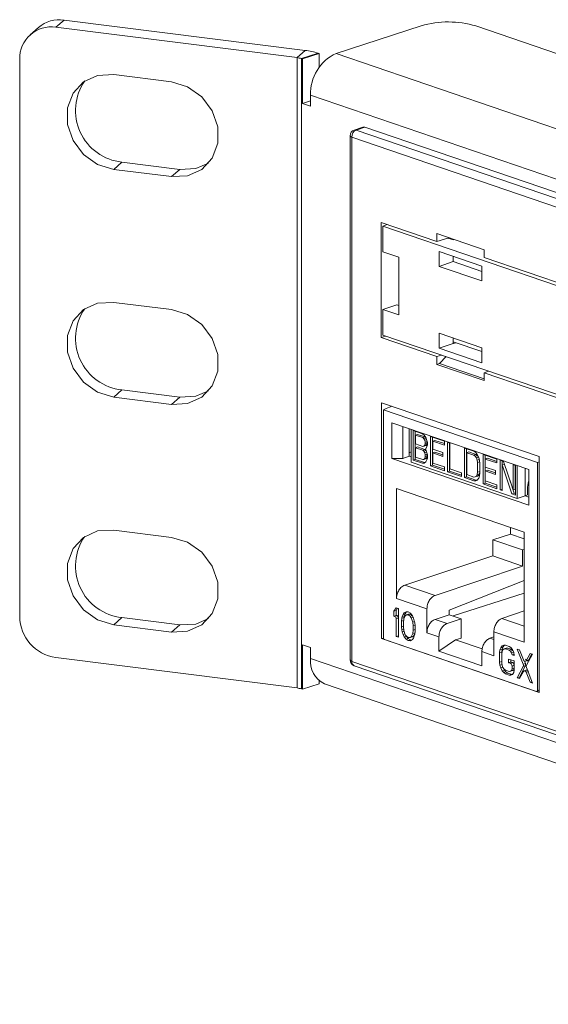
# Model space of a CAD drawing. Units: inches. Extents: x 0.3 to 10.6, y 0.2 to 8.2.
# Drawn here: x 5.9 to 6.3, y 6.9 to 7.5 of the extents above; entities that cross this region are included whole.
import ezdxf

# ---------------------------------------------------------------- set-up
doc = ezdxf.new("R2010")
doc.units = ezdxf.units.IN
doc.header["$MEASUREMENT"] = 0

msp = doc.modelspace()

# ---------------------------------------------------------------- linework, layer by layer
at = {"color": 7, "linetype": 'Continuous', "lineweight": 15}
for p, q in [((5.92485, 7.52972), (5.91955, 7.52504)), ((5.94139, 7.53454), (5.93609, 7.52986)), ((5.93609, 7.52986), (6.09209, 7.51021)), ((5.94139, 7.53454), (6.0974, 7.51488)), ((6.17241, 7.53086), (6.1173, 7.51293)), ((6.20777, 7.53071), (7.74563, 7.00532)), ((6.09209, 7.51021), (6.0974, 7.51488)), ((6.09209, 7.51021), (6.09209, 7.10244)), ((6.10573, 7.51307), (6.09499, 7.50957)), ((6.09499, 7.10181), (6.09499, 7.50957)), ((6.09499, 7.50957), (6.0956, 7.50937)), ((6.10634, 7.51286), (6.0956, 7.50937)), ((6.10573, 7.51307), (6.10634, 7.51286)), ((6.10634, 7.50386), (6.10634, 7.51286)), ((6.1173, 7.51293), (7.68842, 6.97618)), ((5.9127, 7.14861), (5.9127, 7.50924)), ((6.0956, 7.48061), (6.0956, 7.50937)), ((6.01092, 7.49451), (5.9735, 7.49922)), ((6.10084, 7.48589), (7.67222, 6.94905)), ((6.10084, 7.48589), (6.10084, 7.47882)), ((6.10084, 7.48231), (6.0956, 7.48061)), ((6.10084, 7.47882), (6.0956, 7.48061)), ((6.13469, 7.46524), (6.12909, 7.46339)), ((6.13591, 7.46521), (6.13032, 7.46336)), ((6.13591, 7.46521), (6.35428, 7.39061)), ((6.12639, 7.45965), (6.12639, 7.12055)), ((6.12751, 7.45874), (6.12751, 7.11963)), ((6.34582, 7.38415), (6.12751, 7.45874)), ((6.13032, 7.46336), (6.34864, 7.38878)), ((5.97881, 7.44261), (5.9735, 7.43794)), ((5.97881, 7.44261), (6.01622, 7.4379)), ((5.9735, 7.43794), (6.01092, 7.43322)), ((6.01622, 7.4379), (6.01092, 7.43322)), ((6.18245, 7.39128), (6.14654, 7.40355)), ((6.14654, 7.40355), (6.14654, 7.32906)), ((6.15041, 7.40223), (6.14764, 7.40112)), ((6.14764, 7.40112), (6.81663, 7.17257)), ((6.14764, 7.40112), (6.14764, 7.38459)), ((6.21303, 7.38594), (6.18245, 7.39639)), ((6.18245, 7.39128), (6.18245, 7.39639)), ((6.19031, 7.3937), (6.18245, 7.39128)), ((6.19319, 7.3923), (6.18967, 7.39351)), ((6.19319, 7.3923), (6.1938, 7.39251)), ((6.14764, 7.38459), (6.15795, 7.38107)), ((6.21163, 7.3753), (6.18392, 7.38476)), ((6.18392, 7.38476), (6.18392, 7.3752)), ((6.21303, 7.38084), (6.21303, 7.38594)), ((6.15792, 7.38108), (6.15792, 7.34996)), ((6.15795, 7.38107), (6.15795, 7.34374)), ((6.19316, 7.37825), (6.18392, 7.3752)), ((6.19316, 7.38161), (6.19316, 7.37825)), ((6.19316, 7.37825), (6.21163, 7.37195)), ((6.40997, 7.31355), (6.21303, 7.38084)), ((6.18392, 7.3752), (6.21163, 7.36573)), ((6.21163, 7.36573), (6.21163, 7.3753)), ((6.01092, 7.34719), (5.9735, 7.35191)), ((6.14764, 7.34726), (6.15672, 7.35037)), ((6.15795, 7.34995), (6.15672, 7.35037)), ((6.14764, 7.34726), (6.14764, 7.33073)), ((6.15795, 7.34374), (6.14764, 7.34726)), ((6.21163, 7.3224), (6.18392, 7.33187)), ((6.18392, 7.33187), (6.18392, 7.3223)), ((6.14654, 7.32906), (6.14959, 7.33007)), ((6.14654, 7.32906), (6.18245, 7.31679)), ((6.14764, 7.33073), (6.81663, 7.10218)), ((6.19316, 7.32536), (6.18392, 7.3223)), ((6.19316, 7.32871), (6.19316, 7.32536)), ((6.19316, 7.32633), (6.21163, 7.32002)), ((6.19316, 7.32628), (6.19466, 7.32577)), ((6.19316, 7.32536), (6.19319, 7.32535)), ((6.19319, 7.32535), (6.19473, 7.32579)), ((6.18392, 7.3223), (6.21163, 7.31284)), ((6.21163, 7.31284), (6.21163, 7.3224)), ((6.18551, 7.3178), (6.18245, 7.31679)), ((6.18245, 7.31679), (6.18245, 7.31168)), ((6.18245, 7.31168), (6.18432, 7.3123)), ((6.18432, 7.3123), (6.18849, 7.31678)), ((6.21303, 7.30249), (6.18432, 7.3123)), ((6.21303, 7.30124), (6.18245, 7.31168)), ((6.21603, 7.30737), (6.21303, 7.30634)), ((6.21303, 7.30634), (6.21303, 7.30124)), ((6.21303, 7.30634), (6.40997, 7.23906)), ((5.97881, 7.2953), (5.9735, 7.29062)), ((5.97881, 7.2953), (6.01622, 7.29059)), ((5.9735, 7.29062), (6.01092, 7.28591)), ((6.01622, 7.29059), (6.01092, 7.28591)), ((6.1467, 7.13435), (6.1467, 7.287)), ((6.1467, 7.287), (6.24878, 7.25213)), ((6.14792, 7.28242), (6.24759, 7.24837)), ((6.14792, 7.13487), (6.14792, 7.28242)), ((6.242, 7.24374), (6.15351, 7.27397)), ((6.15351, 7.27397), (6.15351, 7.25089)), ((6.16059, 7.25098), (6.16059, 7.27155)), ((6.1646, 7.27018), (6.1646, 7.25238)), ((6.166, 7.2697), (6.166, 7.24843)), ((6.16716, 7.26894), (6.17316, 7.26689)), ((6.16716, 7.24989), (6.16716, 7.26894)), ((6.16857, 7.26846), (6.16857, 7.25035)), ((6.16866, 7.26599), (6.17007, 7.26645)), ((6.16866, 7.26599), (6.16866, 7.26032)), ((6.17341, 7.26437), (6.16866, 7.26599)), ((6.17007, 7.26645), (6.17482, 7.26483)), ((6.17316, 7.26689), (6.17441, 7.26606)), ((6.17482, 7.26483), (6.17341, 7.26437)), ((6.17416, 7.26371), (6.17341, 7.26437)), ((6.17416, 7.26371), (6.17554, 7.26416)), ((6.17466, 7.26273), (6.17416, 7.26371)), ((6.17441, 7.26606), (6.1754, 7.2645)), ((6.17466, 7.26273), (6.17594, 7.26315)), ((6.17491, 7.26143), (6.17466, 7.26273)), ((6.17482, 7.26483), (6.17552, 7.26421)), ((6.17491, 7.26143), (6.1763, 7.26188)), ((6.17491, 7.26062), (6.17491, 7.26143)), ((6.1754, 7.2645), (6.17615, 7.26262)), ((6.17615, 7.26262), (6.1764, 7.26132)), ((6.17631, 7.26179), (6.17631, 7.26108)), ((6.1764, 7.26132), (6.1764, 7.2597)), ((6.1784, 7.2651), (6.1874, 7.26202)), ((6.1784, 7.24605), (6.1784, 7.2651)), ((6.17981, 7.26462), (6.17981, 7.24651)), ((6.18131, 7.26261), (6.1799, 7.26215)), ((6.1799, 7.26215), (6.1799, 7.25689)), ((6.1874, 7.25959), (6.1799, 7.26215)), ((6.18131, 7.26261), (6.1874, 7.26053)), ((6.1874, 7.26202), (6.1874, 7.25959)), ((6.1894, 7.26134), (6.1909, 7.26083)), ((6.1894, 7.24229), (6.1894, 7.26134)), ((6.1646, 7.25465), (6.166, 7.2551)), ((6.16866, 7.26032), (6.17341, 7.2587)), ((6.16866, 7.25789), (6.17007, 7.25835)), ((6.16866, 7.25789), (6.16866, 7.25181)), ((6.17341, 7.25627), (6.16866, 7.25789)), ((6.17007, 7.25835), (6.17482, 7.25673)), ((6.17341, 7.2587), (6.17416, 7.25885)), ((6.17341, 7.25627), (6.17482, 7.25673)), ((6.17416, 7.25561), (6.17341, 7.25627)), ((6.17416, 7.25885), (6.17466, 7.25949)), ((6.17416, 7.25885), (6.17556, 7.25931)), ((6.17416, 7.25561), (6.17554, 7.25606)), ((6.17466, 7.25462), (6.17416, 7.25561)), ((6.17466, 7.25949), (6.17491, 7.26062)), ((6.17466, 7.25949), (6.17606, 7.25995)), ((6.17466, 7.25462), (6.17594, 7.25504)), ((6.17482, 7.25673), (6.17552, 7.2561)), ((6.17491, 7.26062), (6.17631, 7.26108)), ((6.1754, 7.25721), (6.17491, 7.25697)), ((6.17491, 7.25697), (6.1754, 7.2564)), ((6.17615, 7.25857), (6.1754, 7.25721)), ((6.1754, 7.2564), (6.17615, 7.25452)), ((6.17606, 7.25995), (6.17556, 7.25931)), ((6.17631, 7.26108), (6.17606, 7.25995)), ((6.1764, 7.2597), (6.17615, 7.25857)), ((6.1799, 7.25689), (6.1864, 7.25467)), ((6.18131, 7.25491), (6.1799, 7.25445)), ((6.18131, 7.25491), (6.1864, 7.25317)), ((6.19081, 7.26086), (6.19081, 7.24275)), ((6.1909, 7.26083), (6.1909, 7.24421)), ((6.20039, 7.25759), (6.20639, 7.25554)), ((6.20039, 7.23854), (6.20039, 7.25759)), ((6.2018, 7.2571), (6.2018, 7.239)), ((6.20189, 7.25464), (6.2033, 7.2551)), ((6.2033, 7.2551), (6.2078, 7.25356)), ((6.20639, 7.25554), (6.20764, 7.25471)), ((6.15351, 7.25089), (6.16059, 7.25098)), ((6.15351, 7.25089), (6.242, 7.22066)), ((6.1646, 7.25238), (6.16059, 7.25098)), ((6.166, 7.25189), (6.1646, 7.25238)), ((6.166, 7.24843), (6.23458, 7.225)), ((6.16857, 7.25035), (6.16716, 7.24989)), ((6.17316, 7.24784), (6.16716, 7.24989)), ((6.16857, 7.25035), (6.17457, 7.2483)), ((6.16866, 7.25181), (6.17341, 7.25019)), ((6.17341, 7.25019), (6.17416, 7.25034)), ((6.17416, 7.25034), (6.17466, 7.25098)), ((6.17416, 7.25034), (6.17556, 7.2508)), ((6.1754, 7.24869), (6.17441, 7.24782)), ((6.17491, 7.25332), (6.17466, 7.25462)), ((6.17466, 7.25098), (6.17491, 7.25211)), ((6.17466, 7.25098), (6.17606, 7.25144)), ((6.17491, 7.25332), (6.1763, 7.25378)), ((6.17491, 7.25211), (6.17491, 7.25332)), ((6.17631, 7.25257), (6.17491, 7.25211)), ((6.17615, 7.25006), (6.1754, 7.24869)), ((6.17606, 7.25144), (6.17556, 7.2508)), ((6.17631, 7.25257), (6.17606, 7.25144)), ((6.17615, 7.25452), (6.1764, 7.25322)), ((6.1764, 7.25119), (6.17615, 7.25006)), ((6.17631, 7.25369), (6.17631, 7.25257)), ((6.1764, 7.25322), (6.1764, 7.25119)), ((6.1864, 7.25223), (6.1799, 7.25445)), ((6.1799, 7.25445), (6.1799, 7.24797)), ((6.1864, 7.25467), (6.1864, 7.25223)), ((6.20189, 7.25464), (6.20189, 7.24046)), ((6.20639, 7.25311), (6.20189, 7.25464)), ((6.2078, 7.25356), (6.20639, 7.25311)), ((6.20739, 7.25236), (6.20639, 7.25311)), ((6.20739, 7.25236), (6.20879, 7.25282)), ((6.20814, 7.25129), (6.20739, 7.25236)), ((6.20764, 7.25471), (6.20864, 7.25355)), ((6.2078, 7.25356), (6.20879, 7.25282)), ((6.20814, 7.25129), (6.20954, 7.25175)), ((6.20864, 7.24991), (6.20814, 7.25129)), ((6.20864, 7.25355), (6.20963, 7.25159)), ((6.20864, 7.24991), (6.20998, 7.25034)), ((6.20888, 7.2482), (6.20864, 7.24991)), ((6.20879, 7.25282), (6.20954, 7.25175)), ((6.20888, 7.2482), (6.21027, 7.24865)), ((6.20954, 7.25175), (6.20975, 7.25119)), ((6.20963, 7.25159), (6.21013, 7.2498)), ((6.21012, 7.24985), (6.21017, 7.24954)), ((6.21013, 7.2498), (6.21038, 7.24769)), ((6.21029, 7.24845), (6.21029, 7.24258)), ((6.21238, 7.25349), (6.22138, 7.25042)), ((6.21238, 7.23444), (6.21238, 7.25349)), ((6.21379, 7.25301), (6.21379, 7.2349)), ((6.21529, 7.251), (6.21388, 7.25054)), ((6.21388, 7.25054), (6.21388, 7.24528)), ((6.22138, 7.24798), (6.21388, 7.25054)), ((6.21529, 7.251), (6.22138, 7.24892)), ((6.22138, 7.25042), (6.22138, 7.24798)), ((6.22338, 7.24973), (6.22562, 7.24896)), ((6.22338, 7.23069), (6.22338, 7.24973)), ((6.22479, 7.24925), (6.22479, 7.23114)), ((6.22562, 7.24896), (6.23187, 7.23062)), ((6.24759, 7.24837), (6.24759, 7.10082)), ((6.24878, 7.25213), (6.24878, 7.09948)), ((6.17457, 7.2483), (6.17316, 7.24784)), ((6.17441, 7.24782), (6.17316, 7.24784)), ((6.17457, 7.2483), (6.17495, 7.24829)), ((6.17981, 7.24651), (6.1784, 7.24605)), ((6.1874, 7.24298), (6.1784, 7.24605)), ((6.17981, 7.24651), (6.1874, 7.24392)), ((6.1799, 7.24797), (6.1874, 7.24541)), ((6.1874, 7.24541), (6.1874, 7.24298)), ((6.19081, 7.24275), (6.1894, 7.24229)), ((6.19839, 7.23922), (6.1894, 7.24229)), ((6.19081, 7.24275), (6.19839, 7.24016)), ((6.1909, 7.24421), (6.19839, 7.24165)), ((6.20864, 7.24058), (6.20888, 7.24212)), ((6.20888, 7.24212), (6.20888, 7.2482)), ((6.20888, 7.24212), (6.21029, 7.24258)), ((6.21029, 7.24258), (6.21004, 7.24104)), ((6.21038, 7.24769), (6.21038, 7.24161)), ((6.21388, 7.24528), (6.22038, 7.24306)), ((6.21529, 7.2433), (6.21388, 7.24284)), ((6.22038, 7.24063), (6.21388, 7.24284)), ((6.21388, 7.24284), (6.21388, 7.23636)), ((6.21529, 7.2433), (6.22038, 7.24156)), ((6.22038, 7.24306), (6.22038, 7.24063)), ((6.22622, 7.24723), (6.22488, 7.24679)), ((6.22488, 7.24679), (6.22488, 7.23017)), ((6.23112, 7.22804), (6.22488, 7.24679)), ((6.23187, 7.24683), (6.23337, 7.24632)), ((6.23187, 7.23062), (6.23187, 7.24683)), ((6.23328, 7.24635), (6.23328, 7.23108)), ((6.23337, 7.24632), (6.23337, 7.22727)), ((6.23458, 7.225), (6.23458, 7.24627)), ((6.2396, 7.24455), (6.2396, 7.22675)), ((6.24196, 7.24375), (6.24196, 7.22318)), ((6.242, 7.22066), (6.242, 7.24374)), ((6.19839, 7.24165), (6.19839, 7.23922)), ((6.2018, 7.239), (6.20039, 7.23854)), ((6.20639, 7.23649), (6.20039, 7.23854)), ((6.2018, 7.239), (6.2078, 7.23695)), ((6.20189, 7.24046), (6.20639, 7.23892)), ((6.20639, 7.23892), (6.20739, 7.23898)), ((6.2078, 7.23695), (6.20639, 7.23649)), ((6.20764, 7.23647), (6.20639, 7.23649)), ((6.20739, 7.23898), (6.20814, 7.23954)), ((6.20739, 7.23898), (6.20879, 7.23944)), ((6.20864, 7.23694), (6.20764, 7.23647)), ((6.2078, 7.23695), (6.20863, 7.23693)), ((6.20814, 7.23954), (6.20864, 7.24058)), ((6.20814, 7.23954), (6.20954, 7.24)), ((6.20864, 7.24058), (6.21004, 7.24104)), ((6.20963, 7.23822), (6.20864, 7.23694)), ((6.20954, 7.24), (6.20879, 7.23944)), ((6.21004, 7.24104), (6.20954, 7.24)), ((6.21013, 7.23967), (6.20963, 7.23822)), ((6.21038, 7.24161), (6.21013, 7.23967)), ((6.21388, 7.23636), (6.22138, 7.2338)), ((6.22966, 7.2371), (6.23253, 7.2285)), ((6.23907, 7.20327), (6.15644, 7.2315)), ((6.15644, 7.2315), (6.15644, 7.16031)), ((6.21379, 7.2349), (6.21238, 7.23444)), ((6.22138, 7.23137), (6.21238, 7.23444)), ((6.21379, 7.2349), (6.22138, 7.23231)), ((6.22138, 7.2338), (6.22138, 7.23137)), ((6.22479, 7.23114), (6.22338, 7.23069)), ((6.22488, 7.23017), (6.22338, 7.23069)), ((6.22479, 7.23114), (6.22488, 7.23111)), ((6.23328, 7.23108), (6.23187, 7.23062)), ((6.24123, 7.22728), (6.24123, 7.23112)), ((6.23253, 7.2285), (6.23112, 7.22804)), ((6.23337, 7.22727), (6.23112, 7.22804)), ((6.23253, 7.2285), (6.23337, 7.22821)), ((6.23458, 7.225), (6.2396, 7.22675)), ((6.2396, 7.22675), (6.24123, 7.22728)), ((6.24196, 7.22595), (6.2396, 7.22675)), ((6.24196, 7.22318), (6.242, 7.22066)), ((6.01092, 7.19988), (5.9735, 7.20459)), ((6.23019, 7.20197), (6.23019, 7.20631)), ((6.21882, 7.19834), (6.23019, 7.20197)), ((6.21882, 7.18786), (6.21882, 7.19834)), ((6.21882, 7.19834), (6.23796, 7.1918)), ((6.23907, 7.19894), (6.23019, 7.20197)), ((6.23907, 7.13208), (6.23907, 7.20327)), ((6.23907, 7.19217), (6.23796, 7.1918)), ((6.23796, 7.1918), (6.23796, 7.18132)), ((6.16172, 7.16896), (6.21882, 7.18786)), ((6.21882, 7.18786), (6.23796, 7.18132)), ((6.23796, 7.18132), (6.18134, 7.16226)), ((6.19054, 7.15287), (6.23907, 7.172)), ((6.18134, 7.16226), (6.16172, 7.16896)), ((6.15644, 7.16031), (6.1761, 7.15359)), ((6.19298, 7.14902), (6.23907, 7.16374)), ((6.15626, 7.1543), (6.15479, 7.15203)), ((6.15717, 7.15398), (6.1562, 7.15249)), ((6.15772, 7.1538), (6.15626, 7.1543)), ((6.15772, 7.13524), (6.15772, 7.1538)), ((6.1761, 7.15359), (6.1761, 7.1381)), ((6.19054, 7.14986), (6.19054, 7.15287)), ((5.97881, 7.14799), (5.9735, 7.14331)), ((5.97881, 7.14799), (6.01622, 7.14327)), ((6.15479, 7.15203), (6.1562, 7.15249)), ((6.15479, 7.15203), (6.15479, 7.14887)), ((6.1562, 7.14933), (6.15479, 7.14887)), ((6.1562, 7.15249), (6.1562, 7.14933)), ((6.15626, 7.14711), (6.15766, 7.14756)), ((6.15626, 7.14711), (6.15626, 7.13574)), ((6.15766, 7.14756), (6.15766, 7.13619)), ((6.15991, 7.14752), (6.15966, 7.14563)), ((6.16015, 7.14862), (6.15991, 7.14752)), ((6.15991, 7.14752), (6.16132, 7.14798)), ((6.16064, 7.15003), (6.16015, 7.14862)), ((6.16015, 7.14862), (6.16156, 7.14908)), ((6.16137, 7.15097), (6.16064, 7.15003)), ((6.16205, 7.15049), (6.16064, 7.15003)), ((6.16112, 7.1471), (6.16088, 7.14482)), ((6.1621, 7.14914), (6.16112, 7.1471)), ((6.16132, 7.14798), (6.16123, 7.14733)), ((6.16156, 7.14908), (6.16132, 7.14798)), ((6.16258, 7.15174), (6.16137, 7.15097)), ((6.16137, 7.15097), (6.16278, 7.15143)), ((6.16205, 7.15049), (6.16156, 7.14908)), ((6.16278, 7.15143), (6.16205, 7.15049)), ((6.16283, 7.14968), (6.1621, 7.14914)), ((6.16405, 7.15163), (6.16258, 7.15174)), ((6.1632, 7.15169), (6.16278, 7.15143)), ((6.16283, 7.14968), (6.16424, 7.15014)), ((6.16405, 7.14966), (6.16283, 7.14968)), ((6.16551, 7.15074), (6.16405, 7.15163)), ((6.16405, 7.14966), (6.16545, 7.15012)), ((6.16526, 7.14885), (6.16405, 7.14966)), ((6.16424, 7.15014), (6.16545, 7.15012)), ((6.16526, 7.14885), (6.16661, 7.14929)), ((6.16599, 7.14781), (6.16526, 7.14885)), ((6.16545, 7.15012), (6.16652, 7.14941)), ((6.16672, 7.14914), (6.16551, 7.15074)), ((6.16599, 7.14781), (6.1672, 7.1482)), ((6.16697, 7.14511), (6.16599, 7.14781)), ((6.16745, 7.14771), (6.16672, 7.14914)), ((6.16794, 7.14596), (6.16745, 7.14771)), ((6.18134, 7.14676), (6.19054, 7.14986)), ((6.18911, 7.1441), (6.18134, 7.14676)), ((6.19831, 7.1472), (6.18911, 7.1441)), ((6.19054, 7.14986), (6.19831, 7.1472)), ((6.19831, 7.13476), (6.19831, 7.1472)), ((6.23907, 7.15232), (6.22464, 7.14746)), ((5.9735, 7.14331), (6.01092, 7.1386)), ((6.01622, 7.14327), (6.01092, 7.1386)), ((6.15966, 7.14563), (6.16101, 7.14607)), ((6.15966, 7.14563), (6.15966, 7.14207)), ((6.15966, 7.14207), (6.16088, 7.14247)), ((6.15966, 7.14207), (6.15991, 7.14002)), ((6.15991, 7.14002), (6.16105, 7.14039)), ((6.16088, 7.14482), (6.16088, 7.14205)), ((6.16088, 7.14205), (6.16112, 7.1396)), ((6.16697, 7.14511), (6.16804, 7.14546)), ((6.16721, 7.14265), (6.16697, 7.14511)), ((6.16721, 7.14265), (6.16838, 7.14304)), ((6.16721, 7.13989), (6.16721, 7.14265)), ((6.16721, 7.13989), (6.16843, 7.14029)), ((6.16818, 7.14469), (6.16794, 7.14596)), ((6.16843, 7.14263), (6.16818, 7.14469)), ((6.16843, 7.13908), (6.16843, 7.14263)), ((6.1467, 7.13435), (6.14793, 7.13474)), ((6.24878, 7.09948), (6.1467, 7.13435)), ((6.2469, 7.10013), (6.14861, 7.13371)), ((6.15626, 7.13574), (6.15766, 7.13619)), ((6.15626, 7.13574), (6.15772, 7.13524)), ((6.15766, 7.13619), (6.15772, 7.13618)), ((6.15991, 7.14002), (6.16015, 7.13875)), ((6.16015, 7.13875), (6.1613, 7.13912)), ((6.16015, 7.13875), (6.16064, 7.137)), ((6.16064, 7.137), (6.16191, 7.13742)), ((6.16064, 7.137), (6.16137, 7.13557)), ((6.16112, 7.1396), (6.1621, 7.1369)), ((6.16137, 7.13557), (6.16272, 7.13601)), ((6.16137, 7.13557), (6.16258, 7.13397)), ((6.1621, 7.1369), (6.16283, 7.13586)), ((6.16258, 7.13397), (6.16399, 7.13443)), ((6.16258, 7.13397), (6.16405, 7.13307)), ((6.16283, 7.13586), (6.16405, 7.13505)), ((6.16298, 7.13576), (6.16399, 7.13443)), ((6.16399, 7.13443), (6.16545, 7.13353)), ((6.16405, 7.13505), (6.16526, 7.13503)), ((6.16526, 7.13503), (6.16599, 7.13557)), ((6.16526, 7.13503), (6.16667, 7.13549)), ((6.16551, 7.13297), (6.16672, 7.13374)), ((6.16599, 7.13557), (6.16697, 7.1376)), ((6.16599, 7.13557), (6.1674, 7.13603)), ((6.1674, 7.13603), (6.16667, 7.13549)), ((6.16672, 7.13374), (6.16745, 7.13467)), ((6.16697, 7.1376), (6.16721, 7.13989)), ((6.16697, 7.1376), (6.16829, 7.13804)), ((6.16827, 7.13784), (6.1674, 7.13603)), ((6.16745, 7.13467), (6.16794, 7.13609)), ((6.16794, 7.13609), (6.16818, 7.13719)), ((6.16818, 7.13719), (6.16843, 7.13908)), ((6.1761, 7.1381), (6.18387, 7.13544)), ((6.18387, 7.13544), (6.18387, 7.1263)), ((6.19831, 7.13476), (6.19465, 7.13361)), ((6.21941, 7.13547), (6.21688, 7.13462)), ((6.21941, 7.1388), (6.23907, 7.13208)), ((6.21941, 7.1388), (6.21941, 7.1233)), ((6.10084, 7.12857), (6.0956, 7.13036)), ((6.0956, 7.13036), (6.0956, 7.1016)), ((6.10084, 7.1215), (6.10084, 7.12857)), ((6.16405, 7.13307), (6.16545, 7.13353)), ((6.16405, 7.13307), (6.16551, 7.13297)), ((6.16545, 7.13353), (6.1663, 7.13347)), ((6.18387, 7.1263), (6.19465, 7.13361)), ((6.19465, 7.13361), (6.21189, 7.12772)), ((6.22385, 7.12844), (6.22336, 7.12702)), ((6.22336, 7.12702), (6.22477, 7.12748)), ((6.22482, 7.12968), (6.22385, 7.12844)), ((6.22385, 7.12844), (6.22526, 7.1289)), ((6.22477, 7.12748), (6.22453, 7.12559)), ((6.22526, 7.1289), (6.22477, 7.12748)), ((6.2258, 7.13014), (6.22482, 7.12968)), ((6.22482, 7.12968), (6.22621, 7.13013)), ((6.22623, 7.13013), (6.22526, 7.1289)), ((6.22531, 7.12715), (6.22604, 7.12769)), ((6.22701, 7.13012), (6.2258, 7.13014)), ((6.22604, 7.12769), (6.22745, 7.12815)), ((6.22604, 7.12769), (6.22701, 7.12775)), ((6.22921, 7.12937), (6.22701, 7.13012)), ((6.22701, 7.12775), (6.22842, 7.12821)), ((6.22701, 7.12775), (6.22921, 7.127)), ((6.22745, 7.12815), (6.22842, 7.12821)), ((6.22842, 7.12821), (6.23061, 7.12746)), ((6.23042, 7.12856), (6.22921, 7.12937)), ((6.22921, 7.127), (6.23061, 7.12746)), ((6.2314, 7.12744), (6.23042, 7.12856)), ((6.23061, 7.12746), (6.23159, 7.12673)), ((6.23237, 7.12553), (6.2314, 7.12744)), ((6.23602, 7.12704), (6.23456, 7.12754)), ((6.23456, 7.12754), (6.23837, 7.11787)), ((6.09209, 7.10244), (5.93609, 7.1221)), ((6.10084, 7.1215), (7.67222, 6.58465)), ((6.18387, 7.1263), (6.21164, 7.11681)), ((6.21164, 7.11681), (6.21164, 7.12595)), ((6.21164, 7.12595), (6.21941, 7.1233)), ((6.22336, 7.12702), (6.22312, 7.12513)), ((6.22312, 7.12513), (6.22453, 7.12559)), ((6.22312, 7.12513), (6.22312, 7.11921)), ((6.22453, 7.12559), (6.22453, 7.11967)), ((6.22458, 7.12463), (6.22482, 7.12613)), ((6.22458, 7.11871), (6.22458, 7.12463)), ((6.22482, 7.12613), (6.22531, 7.12715)), ((6.23261, 7.11992), (6.22896, 7.12116)), ((6.22896, 7.12116), (6.22896, 7.11879)), ((6.22921, 7.127), (6.23018, 7.12628)), ((6.23018, 7.12628), (6.23159, 7.12673)), ((6.23018, 7.12628), (6.23091, 7.12524)), ((6.23091, 7.12524), (6.23229, 7.12569)), ((6.23091, 7.12524), (6.23115, 7.12397)), ((6.23115, 7.12397), (6.2325, 7.12441)), ((6.23115, 7.12397), (6.23261, 7.12347)), ((6.23159, 7.12673), (6.2322, 7.12587)), ((6.23234, 7.12559), (6.2324, 7.12526)), ((6.23261, 7.12347), (6.23237, 7.12553)), ((6.23855, 7.12061), (6.23602, 7.12704)), ((6.24284, 7.12472), (6.24031, 7.12001)), ((6.24049, 7.11715), (6.2443, 7.12422)), ((6.24382, 7.12438), (6.24172, 7.12047)), ((6.2443, 7.12422), (6.24284, 7.12472)), ((6.12751, 7.11963), (6.83676, 6.87732)), ((6.12905, 7.11682), (6.83831, 6.87451)), ((6.22312, 7.11921), (6.22453, 7.11967)), ((6.22312, 7.11921), (6.22336, 7.11715)), ((6.22336, 7.11715), (6.22474, 7.1176)), ((6.22336, 7.11715), (6.22385, 7.11541)), ((6.22385, 7.11541), (6.22525, 7.11586)), ((6.22385, 7.11541), (6.22482, 7.11349)), ((6.22453, 7.11967), (6.22458, 7.11923)), ((6.22482, 7.11705), (6.22458, 7.11871)), ((6.22531, 7.1157), (6.22482, 7.11705)), ((6.22604, 7.11466), (6.22531, 7.1157)), ((6.22543, 7.11552), (6.22623, 7.11395)), ((6.22701, 7.11393), (6.22604, 7.11466)), ((6.22896, 7.11879), (6.23037, 7.11925)), ((6.22896, 7.11879), (6.23012, 7.1184)), ((6.23153, 7.11886), (6.23012, 7.1184)), ((6.23037, 7.12068), (6.23037, 7.11925)), ((6.23037, 7.11925), (6.23153, 7.11886)), ((6.23115, 7.11489), (6.23091, 7.11379)), ((6.23115, 7.11665), (6.23256, 7.11711)), ((6.23115, 7.11665), (6.23115, 7.11489)), ((6.23115, 7.11489), (6.23256, 7.11534)), ((6.23256, 7.11534), (6.23232, 7.11424)), ((6.23256, 7.11711), (6.23256, 7.11534)), ((6.23261, 7.11399), (6.23261, 7.11992)), ((6.23838, 7.11643), (6.23456, 7.10898)), ((6.23979, 7.11689), (6.23597, 7.10944)), ((6.23978, 7.11833), (6.23837, 7.11787)), ((6.23838, 7.11643), (6.23979, 7.11689)), ((6.23923, 7.11974), (6.23978, 7.11833)), ((6.24172, 7.12047), (6.24031, 7.12001)), ((6.2443, 7.10566), (6.24048, 7.11572)), ((6.22482, 7.11349), (6.22623, 7.11395)), ((6.22482, 7.11349), (6.2258, 7.11237)), ((6.2258, 7.11237), (6.22721, 7.11283)), ((6.2258, 7.11237), (6.22701, 7.11156)), ((6.22623, 7.11395), (6.22721, 7.11283)), ((6.22921, 7.11318), (6.22701, 7.11393)), ((6.22701, 7.11156), (6.22842, 7.11202)), ((6.22701, 7.11156), (6.22921, 7.11081)), ((6.22721, 7.11283), (6.22842, 7.11202)), ((6.22842, 7.11202), (6.23061, 7.11127)), ((6.23018, 7.11324), (6.22921, 7.11318)), ((6.22921, 7.11081), (6.23061, 7.11127)), ((6.22921, 7.11081), (6.23042, 7.11079)), ((6.23091, 7.11379), (6.23018, 7.11324)), ((6.23018, 7.11324), (6.23159, 7.1137)), ((6.23042, 7.11079), (6.2314, 7.11125)), ((6.23061, 7.11127), (6.2314, 7.11126)), ((6.23091, 7.11379), (6.23232, 7.11424)), ((6.2314, 7.11125), (6.23237, 7.1125)), ((6.23232, 7.11424), (6.23159, 7.1137)), ((6.23237, 7.1125), (6.23261, 7.11399)), ((6.23456, 7.10898), (6.23597, 7.10944)), ((6.23456, 7.10898), (6.23602, 7.10848)), ((6.23597, 7.10944), (6.23645, 7.10928)), ((6.23602, 7.10848), (6.23855, 7.11319)), ((6.23915, 7.11362), (6.23897, 7.11356)), ((6.24031, 7.11259), (6.24284, 7.10616)), ((6.10634, 7.10509), (6.0956, 7.1016)), ((6.10634, 7.10711), (6.10634, 7.10509)), ((6.10987, 7.10509), (7.68101, 6.56832)), ((6.24284, 7.10616), (6.24397, 7.10652)), ((6.24284, 7.10616), (6.2443, 7.10566)), ((6.09499, 7.10181), (6.0956, 7.1016)), ((6.2472, 7.10012), (6.24878, 7.10063))]:
    msp.add_line(p, q, dxfattribs=at)
at = {"color": 8, "linetype": 'Continuous', "lineweight": 15}
for p, q in [((6.24878, 7.24875), (6.24759, 7.24837)), ((6.23907, 7.14253), (6.22464, 7.14746)), ((6.21941, 7.13375), (6.21688, 7.13462)), ((6.24031, 7.11259), (6.24152, 7.11298)), ((6.24878, 7.10121), (6.24759, 7.10082))]:
    msp.add_line(p, q, dxfattribs=at)
at = {"color": 7, "linetype": 'Continuous', "lineweight": 15, "flags": 128}
for points in [[(5.9735, 7.49922), (5.96311, 7.49868), (5.95396, 7.49451), (5.94718, 7.48722), (5.94356, 7.47767), (5.94356, 7.46703), (5.94718, 7.45658), (5.95396, 7.44757), (5.96311, 7.4411), (5.9735, 7.43794)], [(6.01092, 7.43322), (6.02132, 7.43376), (6.03046, 7.43793), (6.03725, 7.44523), (6.04086, 7.45477), (6.04086, 7.46541), (6.03725, 7.47587), (6.03046, 7.48488), (6.02132, 7.49135), (6.01092, 7.49451)], [(6.01622, 7.4379), (6.02662, 7.43844), (6.0349, 7.44201)], [(5.9735, 7.35191), (5.96311, 7.35137), (5.95396, 7.3472), (5.94718, 7.3399), (5.94356, 7.33036), (5.94356, 7.31972), (5.94718, 7.30926), (5.95396, 7.30025), (5.96311, 7.29378), (5.9735, 7.29062)], [(6.01092, 7.28591), (6.02132, 7.28645), (6.03046, 7.29062), (6.03725, 7.29791), (6.04086, 7.30746), (6.04086, 7.3181), (6.03725, 7.32855), (6.03046, 7.33756), (6.02132, 7.34403), (6.01092, 7.34719)], [(6.01622, 7.29059), (6.02662, 7.29112), (6.0349, 7.2947)], [(5.9735, 7.20459), (5.96311, 7.20405), (5.95396, 7.19989), (5.94718, 7.19259), (5.94356, 7.18304), (5.94356, 7.1724), (5.94718, 7.16195), (5.95396, 7.15294), (5.96311, 7.14647), (5.9735, 7.14331)], [(6.01092, 7.1386), (6.02132, 7.13913), (6.03046, 7.1433), (6.03725, 7.1506), (6.04086, 7.16014), (6.04086, 7.17079), (6.03725, 7.18124), (6.03046, 7.19025), (6.02132, 7.19672), (6.01092, 7.19988)], [(6.01622, 7.14327), (6.02662, 7.14381), (6.0349, 7.14739)]]:
    msp.add_lwpolyline(points, dxfattribs=at)
at = {"color": 7, "linetype": 'Continuous', "lineweight": 15}
for centre, radius, start, end in [((5.93304, 7.50974), 0.02035, 81.39863, 181.42061), ((5.93843, 7.51391), 0.02084, 81.84159, 130.66121), ((6.18984, 7.46969), 0.0636, 73.62739, 105.90271), ((6.09039, 7.49544), 0.01486, 71.96706, 83.41851), ((6.0925, 7.47243), 0.04273, 71.96706, 83.41851), ((6.12955, 7.48694), 0.02873, 115.23697, 182.09338), ((5.98232, 7.47594), 0.03351, 145.1263, 263.98646), ((6.13032, 7.45965), 0.00394, 108.31241, 180), ((6.13242, 7.45891), 0.00492, 115.23697, 182.09338), ((5.98232, 7.32863), 0.03351, 145.1263, 263.98646), ((5.98232, 7.18132), 0.03351, 145.1263, 263.98646), ((5.94, 7.14912), 0.0273, 181.05871, 261.76054), ((6.15471, 7.14732), 0.00156, 352.1892, 87.05032), ((6.14916, 7.13482), 0.00124, 177.7134, 243.4637), ((6.11684, 7.11961), 0.01611, 173.26748, 244.35751), ((6.13032, 7.12055), 0.00394, 180, 251.13795), ((6.22929, 7.11673), 0.00187, 357.7134, 63.4637), ((6.23671, 7.11714), 0.00181, 337.02574, 23.77059), ((6.23955, 7.12065), 0.000996, 182.2932, 319.98271), ((6.24212, 7.11642), 0.00179, 156.00644, 203.19343), ((6.23931, 7.11255), 0.000996, 2.2932, 139.98269), ((6.09039, 7.08768), 0.01486, 71.96706, 83.41851), ((6.24703, 7.10069), 0.000577, 257.4498, 13.02979)]:
    msp.add_arc(centre, radius, start, end, dxfattribs=at)
at = {"color": 8, "linetype": 'Continuous', "lineweight": 15}
for centre, radius, start, end in [((6.12767, 7.46008), 0.00136, 198.44757, 262.92099), ((6.12967, 7.46157), 0.00191, 69.93946, 107.67261), ((6.12767, 7.12098), 0.00136, 198.44757, 262.92099), ((6.13025, 7.11931), 0.00276, 173.30402, 244.32097)]:
    msp.add_arc(centre, radius, start, end, dxfattribs=at)
at = {"color": 7, "linetype": 'Continuous', "lineweight": 15}
msp.add_ellipse((6.13591, 7.4615), major_axis=(-0.00122, 0.00374), ratio=0.658431, start_param=5.824342, end_param=6.286567, dxfattribs=at)
for points, knots in [([(6.14792, 7.28242), (6.14918, 7.28299), (6.15092, 7.28379), (6.15286, 7.28451), (6.1534, 7.28471)], [0, 0, 0, 0, 0.720735, 1, 1, 1, 1]), ([(6.24123, 7.23112), (6.24127, 7.23279), (6.24131, 7.23468), (6.24204, 7.23644), (6.24212, 7.23664)], [0, 0, 0, 0, 0.886725, 1, 1, 1, 1]), ([(6.16172, 7.16896), (6.16129, 7.16878), (6.16046, 7.16843), (6.15932, 7.16747), (6.15836, 7.16634), (6.15739, 7.16473), (6.1566, 7.16265), (6.15649, 7.16105), (6.15644, 7.16031)], [0, 0, 0, 0, 0.15458, 0.300777, 0.438583, 0.567994, 0.800639, 1, 1, 1, 1])]:
    msp.add_open_spline(points, degree=3, knots=knots, dxfattribs=at)
for points in [[(6.18134, 7.16226), (6.18065, 7.16192), (6.17928, 7.16125), (6.17755, 7.15908), (6.17634, 7.15639), (6.17618, 7.15453), (6.1761, 7.15359)], [(6.15766, 7.14756), (6.15766, 7.14768), (6.15765, 7.14792), (6.15755, 7.14828), (6.1574, 7.14862), (6.1572, 7.14891), (6.15696, 7.14914), (6.15671, 7.14929), (6.15645, 7.14937), (6.15628, 7.14934), (6.1562, 7.14933)], [(6.1761, 7.1381), (6.17618, 7.13903), (6.17634, 7.14089), (6.17755, 7.14358), (6.17928, 7.14575), (6.18065, 7.14642), (6.18134, 7.14676)], [(6.22464, 7.14746), (6.22396, 7.14713), (6.22258, 7.14646), (6.22085, 7.14428), (6.21964, 7.1416), (6.21948, 7.13973), (6.21941, 7.1388)], [(6.18911, 7.1441), (6.18842, 7.14377), (6.18704, 7.1431), (6.18531, 7.14092), (6.18411, 7.13824), (6.18395, 7.13637), (6.18387, 7.13544)], [(6.21688, 7.13462), (6.21619, 7.13428), (6.21481, 7.13361), (6.21308, 7.13144), (6.21187, 7.12875), (6.21172, 7.12689), (6.21164, 7.12595)], [(6.23996, 7.12107), (6.24001, 7.12096), (6.24011, 7.12073), (6.24033, 7.12044), (6.24058, 7.12023), (6.24084, 7.12009), (6.2411, 7.12005), (6.24135, 7.1201), (6.24156, 7.12023), (6.24167, 7.12039), (6.24172, 7.12047)], [(6.23256, 7.11711), (6.23255, 7.1173), (6.23252, 7.11767), (6.23228, 7.11822), (6.23194, 7.11865), (6.23167, 7.11879), (6.23153, 7.11886)], [(6.23979, 7.11689), (6.23983, 7.11699), (6.23992, 7.11719), (6.23995, 7.11756), (6.23991, 7.11795), (6.23983, 7.1182), (6.23978, 7.11833)], [(6.24172, 7.11305), (6.24167, 7.11316), (6.24156, 7.11339), (6.24135, 7.11367), (6.2411, 7.11389), (6.24084, 7.11403), (6.24058, 7.11407), (6.24033, 7.11402), (6.24011, 7.11388), (6.24001, 7.11373), (6.23996, 7.11365)]]:
    msp.add_open_spline(points, degree=3, dxfattribs=at)

doc.saveas('drawing.dxf')
